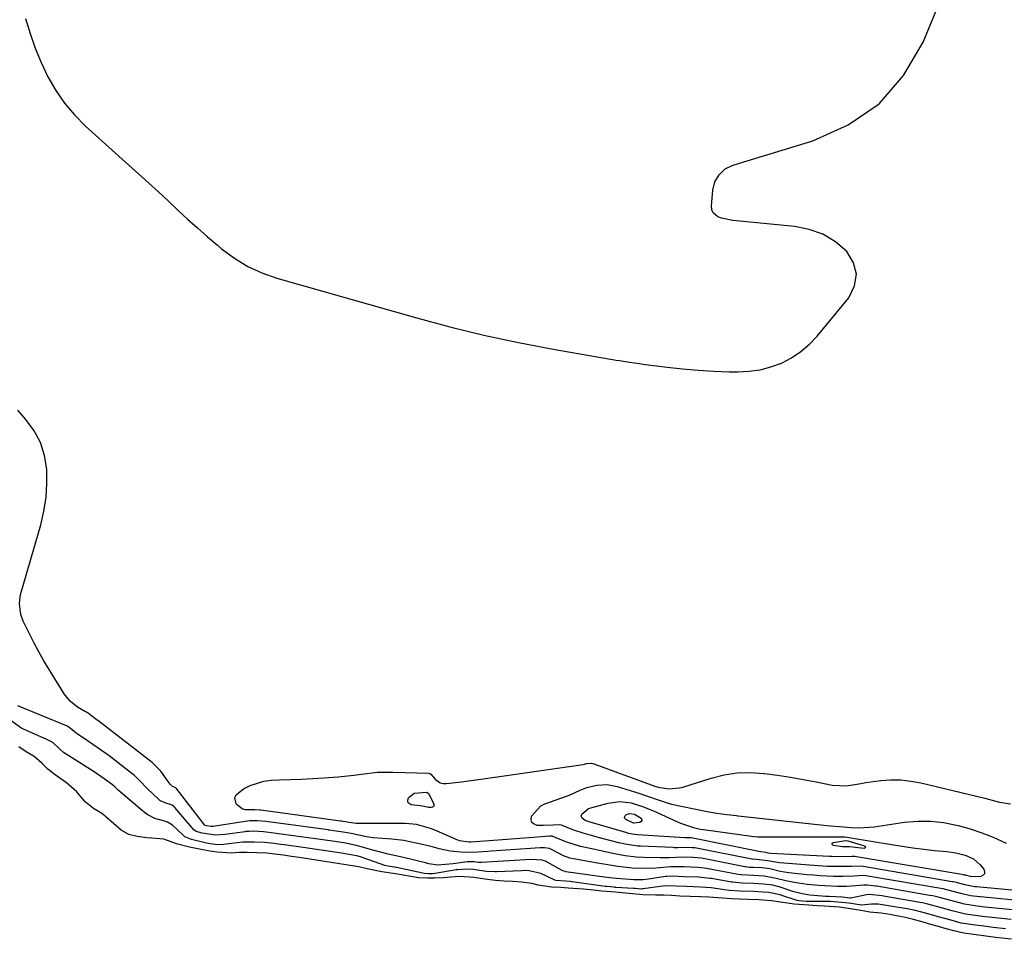
# Model space of a CAD drawing. Units: inches. Extents: x 1926390 to 1931682, y 405956 to 411301.
# Drawn here: x 1927055 to 1927369, y 409093 to 409386 of the extents above; entities that cross this region are included whole.
import ezdxf

# ---------------------------------------------------------------- set-up
doc = ezdxf.new("R2010")
doc.units = ezdxf.units.IN
doc.header["$MEASUREMENT"] = 0
doc.layers.add('7', color=7, linetype='Continuous')
doc.layers.add('8', color=7, linetype='Continuous')

msp = doc.modelspace()

# ---------------------------------------------------------------- linework, layer by layer
at = {"layer": '7', "color": 18}
for points in [[(1927056.55, 409386.7, 1654), (1927058, 409381.9, 1654), (1927059.63, 409377.17, 1654), (1927061.56, 409372.55, 1654), (1927063.68, 409368, 1654), (1927066.17, 409363.68, 1654), (1927068.96, 409359.59, 1654), (1927072.18, 409355.83, 1654), (1927075.69, 409352.29, 1654), (1927092.74, 409336.94, 1654), (1927095.87, 409334.1, 1654), (1927098.99, 409331.24, 1654), (1927102.09, 409328.36, 1654), (1927105.17, 409325.46, 1654), (1927108.26, 409322.58, 1654), (1927111.39, 409319.74, 1654), (1927114.58, 409316.95, 1654), (1927117.79, 409314.21, 1654), (1927119.13, 409313.08, 1654), (1927123.2, 409310.09, 1654), (1927127.46, 409307.47, 1654), (1927132.02, 409305.41, 1654), (1927136.78, 409303.73, 1654), (1927181.08, 409291.11, 1654), (1927191.97, 409288.2, 1654), (1927202.92, 409285.51, 1654), (1927213.95, 409283.17, 1654), (1927225.02, 409281.06, 1654), (1927245.16, 409277.56, 1654), (1927246.21, 409277.38, 1654), (1927249.37, 409276.88, 1654), (1927252.54, 409276.43, 1654), (1927253.59, 409276.29, 1654), (1927261.37, 409275.3, 1654), (1927266.33, 409274.75, 1654), (1927271.29, 409274.31, 1654), (1927276.26, 409274.02, 1654), (1927281.25, 409273.84, 1654), (1927283.93, 409273.78, 1654), (1927287.55, 409273.95, 1654), (1927291.1, 409274.42, 1654), (1927294.56, 409275.35, 1654), (1927297.95, 409276.6, 1654), (1927301.14, 409278.29, 1654), (1927304.13, 409280.25, 1654), (1927306.82, 409282.6, 1654), (1927309.3, 409285.22, 1654), (1927319.37, 409297.45, 1654), (1927321.19, 409301.22, 1654), (1927321.89, 409304.94, 1654), (1927320.91, 409308.6, 1654), (1927318.79, 409312.21, 1654), (1927315.12, 409315.28, 1654), (1927311.16, 409317.74, 1654), (1927306.77, 409319.3, 1654), (1927302.08, 409320.26, 1654), (1927282.36, 409322.09, 1654), (1927278.79, 409322.85, 1654), (1927277.64, 409323.26, 1654), (1927276.05, 409324.63, 1654), (1927275.7, 409325.58, 1654), (1927275.57, 409326.66, 1654), (1927275.99, 409331.86, 1654), (1927276.62, 409334.44, 1654), (1927278.03, 409336.7, 1654), (1927279.96, 409338.63, 1654), (1927282.17, 409339.7, 1654), (1927284.53, 409340.49, 1654), (1927307.97, 409347.53, 1654), (1927319.24, 409352.68, 1654), (1927329.1, 409359.4, 1654), (1927336.83, 409368.48, 1654), (1927343.14, 409379.14, 1654), (1927347.24, 409388.88, 1654)], [(1927373.97, 409101.72, 1654), (1927362.81, 409102.82, 1654), (1927360.43, 409103.08, 1654), (1927356.33, 409103.7, 1654), (1927351.99, 409104.88, 1654), (1927347.99, 409106, 1654), (1927346.26, 409106.39, 1654), (1927345.23, 409106.57, 1654), (1927328.33, 409109.45, 1654), (1927327.94, 409109.51, 1654), (1927327.17, 409109.65, 1654), (1927325.3, 409109.87, 1654), (1927324.22, 409109.84, 1654), (1927321.64, 409109.6, 1654), (1927318.7, 409109.42, 1654), (1927317.23, 409109.4, 1654), (1927315.76, 409109.43, 1654), (1927311.64, 409109.57, 1654), (1927309.79, 409109.67, 1654), (1927306.11, 409110.01, 1654), (1927301.95, 409110.62, 1654), (1927299.33, 409111.17, 1654), (1927296.21, 409112, 1654), (1927292.42, 409112.69, 1654), (1927288.97, 409112.89, 1654), (1927285.09, 409113.11, 1654), (1927284.08, 409113.27, 1654), (1927273.97, 409115.15, 1654), (1927273.25, 409115.27, 1654), (1927271.1, 409115.48, 1654), (1927266.89, 409115.65, 1654), (1927262.62, 409115.66, 1654), (1927257.76, 409115.2, 1654), (1927254.74, 409115.1, 1654), (1927250.23, 409115.27, 1654), (1927245.7, 409115.78, 1654), (1927242.43, 409116.3, 1654), (1927239.17, 409116.88, 1654), (1927231.45, 409118.24, 1654), (1927230.37, 409118.48, 1654), (1927228.29, 409119.21, 1654), (1927224.64, 409121.11, 1654), (1927223.79, 409121.49, 1654), (1927222.22, 409121.77, 1654), (1927221.19, 409121.76, 1654), (1927220.85, 409121.74, 1654), (1927205.23, 409120.63, 1654), (1927204.16, 409120.55, 1654), (1927200.94, 409120.31, 1654), (1927196.66, 409120.24, 1654), (1927192.09, 409120.63, 1654), (1927188.56, 409121.43, 1654), (1927186.81, 409121.92, 1654), (1927183.29, 409122.82, 1654), (1927179.29, 409123.71, 1654), (1927177.36, 409124.05, 1654), (1927173.45, 409124.51, 1654), (1927167.56, 409124.99, 1654), (1927165.36, 409125.25, 1654), (1927160.54, 409126.31, 1654), (1927158, 409126.74, 1654), (1927155.01, 409127.2, 1654), (1927153.62, 409127.4, 1654), (1927153.39, 409127.44, 1654), (1927153.15, 409127.47, 1654), (1927134.11, 409130.05, 1654), (1927133.21, 409130.18, 1654), (1927130.62, 409130.42, 1654), (1927128.08, 409130.34, 1654), (1927117.07, 409128.62, 1654), (1927116.53, 409128.55, 1654), (1927115.72, 409128.54, 1654), (1927114.26, 409128.79, 1654), (1927113.87, 409128.92, 1654), (1927113.69, 409129.05, 1654), (1927113.65, 409129.1, 1654), (1927104.64, 409140.76, 1654), (1927104.58, 409140.83, 1654), (1927104.53, 409140.88, 1654), (1927103.46, 409141.33, 1654), (1927102.74, 409142.08, 1654), (1927101.77, 409143.33, 1654), (1927099.74, 409146.2, 1654), (1927096.91, 409149.01, 1654), (1927080.05, 409162.08, 1654), (1927078.95, 409162.89, 1654), (1927076.17, 409164.92, 1654), (1927075.72, 409165.21, 1654), (1927073.17, 409166.71, 1654), (1927070.74, 409168.57, 1654), (1927068.83, 409170.96, 1654), (1927064.07, 409178.67, 1654), (1927062.37, 409181.52, 1654), (1927060.73, 409184.4, 1654), (1927059.17, 409187.32, 1654), (1927057.67, 409190.28, 1654), (1927055.77, 409194.17, 1654), (1927054.97, 409196.29, 1654), (1927054.56, 409199.67, 1654), (1927054.79, 409201.92, 1654), (1927055.05, 409203.03, 1654), (1927061.38, 409224.87, 1654), (1927062.4, 409229.26, 1654), (1927063.12, 409233.69, 1654), (1927063.36, 409238.17, 1654), (1927063.29, 409242.68, 1654), (1927062.55, 409247.03, 1654), (1927061.28, 409251.17, 1654), (1927059.23, 409254.98, 1654), (1927056.64, 409258.56, 1654), (1927054.04, 409261.5, 1654)], [(1927371.22, 409098.87, 1652), (1927364.15, 409099.58, 1652), (1927362.83, 409099.72, 1652), (1927360.65, 409099.98, 1652), (1927356.7, 409100.54, 1652), (1927352.41, 409101.63, 1652), (1927348.56, 409102.72, 1652), (1927344.68, 409103.79, 1652), (1927342.93, 409104.16, 1652), (1927342.05, 409104.32, 1652), (1927341.61, 409104.4, 1652), (1927330.49, 409106.3, 1652), (1927330.02, 409106.38, 1652), (1927325.9, 409106.8, 1652), (1927325.03, 409106.68, 1652), (1927320.1, 409105.71, 1652), (1927320.03, 409105.69, 1652), (1927319.7, 409105.7, 1652), (1927318.98, 409105.82, 1652), (1927317.25, 409105.97, 1652), (1927312.99, 409106.15, 1652), (1927312.1, 409106.21, 1652), (1927306.97, 409106.63, 1652), (1927305.02, 409106.9, 1652), (1927301.84, 409107.72, 1652), (1927297.13, 409109.25, 1652), (1927296.64, 409109.4, 1652), (1927295.18, 409109.77, 1652), (1927292.19, 409110.16, 1652), (1927289.12, 409110.32, 1652), (1927285.4, 409110.46, 1652), (1927283.21, 409110.64, 1652), (1927282.34, 409110.76, 1652), (1927281.91, 409110.83, 1652), (1927275.58, 409111.92, 1652), (1927275.12, 409112, 1652), (1927271.4, 409112.34, 1652), (1927266.86, 409112.52, 1652), (1927263.27, 409112.71, 1652), (1927261.34, 409112.59, 1652), (1927260.87, 409112.54, 1652), (1927255.43, 409111.75, 1652), (1927253.7, 409111.56, 1652), (1927251.39, 409111.51, 1652), (1927250.81, 409111.54, 1652), (1927245.27, 409111.96, 1652), (1927244.11, 409112.06, 1652), (1927242.19, 409112.3, 1652), (1927229.06, 409114.12, 1652), (1927228.91, 409114.15, 1652), (1927228.46, 409114.27, 1652), (1927227.89, 409114.53, 1652), (1927223.1, 409117.17, 1652), (1927222.72, 409117.37, 1652), (1927221.52, 409117.83, 1652), (1927217.86, 409118.06, 1652), (1927202.15, 409117.04, 1652), (1927202.02, 409117.03, 1652), (1927201.75, 409117.03, 1652), (1927201.08, 409117.08, 1652), (1927199.92, 409117.24, 1652), (1927197.58, 409117.31, 1652), (1927193.11, 409116.6, 1652), (1927188.15, 409116.25, 1652), (1927185.32, 409116.67, 1652), (1927184.19, 409116.93, 1652), (1927177.19, 409118.65, 1652), (1927174.73, 409119.23, 1652), (1927172.27, 409119.77, 1652), (1927169.82, 409120.34, 1652), (1927167.38, 409121, 1652), (1927162.92, 409122.31, 1652), (1927162.14, 409122.53, 1652), (1927158.67, 409123.22, 1652), (1927155.26, 409123.74, 1652), (1927151.46, 409124.32, 1652), (1927149.93, 409124.55, 1652), (1927149.16, 409124.65, 1652), (1927136.6, 409126.37, 1652), (1927135.85, 409126.47, 1652), (1927132.52, 409126.89, 1652), (1927129.37, 409127.03, 1652), (1927127.94, 409127.01, 1652), (1927127.22, 409126.96, 1652), (1927126.86, 409126.92, 1652), (1927126.5, 409126.87, 1652), (1927120.32, 409126.01, 1652), (1927117.17, 409125.79, 1652), (1927112.89, 409126.39, 1652), (1927110.97, 409126.94, 1652), (1927110.31, 409127.46, 1652), (1927104.21, 409134.62, 1652), (1927104.01, 409134.83, 1652), (1927103.35, 409135.32, 1652), (1927101.41, 409135.96, 1652), (1927100.06, 409136.5, 1652), (1927099.45, 409136.9, 1652), (1927098.88, 409137.36, 1652), (1927095.47, 409140.59, 1652), (1927093.06, 409143.1, 1652), (1927091.84, 409144.36, 1652), (1927091.19, 409144.93, 1652), (1927090.52, 409145.48, 1652), (1927083.18, 409151.08, 1652), (1927079.75, 409153.59, 1652), (1927078, 409154.8, 1652), (1927076.24, 409155.98, 1652), (1927073.14, 409158, 1652), (1927072.06, 409158.86, 1652), (1927070.37, 409160.32, 1652), (1927069.87, 409160.58, 1652), (1927069.62, 409160.69, 1652), (1927054.08, 409167.1, 1652)], [(1927371.37, 409092.52, 1648), (1927368.24, 409092.91, 1648), (1927366.27, 409093.15, 1648), (1927361.72, 409093.7, 1648), (1927359.24, 409094.02, 1648), (1927356.09, 409094.5, 1648), (1927352.99, 409095.21, 1648), (1927350.53, 409095.89, 1648), (1927348.07, 409096.59, 1648), (1927345.61, 409097.29, 1648), (1927343.15, 409097.99, 1648), (1927340.08, 409098.85, 1648), (1927337.54, 409099.46, 1648), (1927335.13, 409099.94, 1648), (1927332.49, 409100.42, 1648), (1927329.7, 409100.86, 1648), (1927326.14, 409101.23, 1648), (1927323.94, 409101.58, 1648), (1927321.18, 409102.09, 1648), (1927316.41, 409102.78, 1648), (1927311.7, 409103.14, 1648), (1927309.36, 409103.25, 1648), (1927306.6, 409103.4, 1648), (1927301.95, 409103.75, 1648), (1927297.55, 409104.44, 1648), (1927294.77, 409104.83, 1648), (1927290.65, 409105.13, 1648), (1927287.33, 409105.25, 1648), (1927284.55, 409105.36, 1648), (1927282, 409105.46, 1648), (1927279.09, 409105.64, 1648), (1927274.72, 409105.95, 1648), (1927272.06, 409106.07, 1648), (1927268.74, 409106.2, 1648), (1927265.43, 409106.34, 1648), (1927262.81, 409106.51, 1648), (1927260.24, 409106.65, 1648), (1927257.79, 409106.65, 1648), (1927253.74, 409106.78, 1648), (1927249.2, 409107.19, 1648), (1927244.94, 409107.54, 1648), (1927240.57, 409107.93, 1648), (1927237.88, 409108.18, 1648), (1927234.67, 409108.52, 1648), (1927229.8, 409108.89, 1648), (1927227.43, 409109.04, 1648), (1927224.48, 409109.23, 1648), (1927220.2, 409109.85, 1648), (1927218.15, 409110.35, 1648), (1927214.92, 409110.81, 1648), (1927211.99, 409110.94, 1648), (1927209.36, 409111.05, 1648), (1927206.56, 409111.34, 1648), (1927204.09, 409111.67, 1648), (1927199.63, 409112.32, 1648), (1927195.05, 409112.56, 1648), (1927192.32, 409112.41, 1648), (1927190.04, 409112.2, 1648), (1927187.27, 409112.06, 1648), (1927184.86, 409112.04, 1648), (1927182, 409112.21, 1648), (1927179.57, 409112.59, 1648), (1927174.67, 409113.42, 1648), (1927170.31, 409114.09, 1648), (1927165.6, 409115.05, 1648), (1927162.93, 409115.67, 1648), (1927159.55, 409116.25, 1648), (1927156.8, 409116.67, 1648), (1927154.11, 409117.08, 1648), (1927150.72, 409117.6, 1648), (1927147.31, 409118.13, 1648), (1927143.91, 409118.64, 1648), (1927141.4, 409119.01, 1648), (1927138.89, 409119.38, 1648), (1927136.13, 409119.75, 1648), (1927133.56, 409119.99, 1648), (1927130.41, 409120.14, 1648), (1927127.25, 409120.23, 1648), (1927124.7, 409120.22, 1648), (1927122.44, 409120.07, 1648), (1927117.58, 409120.36, 1648), (1927114.86, 409120.8, 1648), (1927112.59, 409121.23, 1648), (1927108.91, 409121.97, 1648), (1927104.78, 409122.98, 1648), (1927100.69, 409124.51, 1648), (1927096.84, 409124.81, 1648), (1927095.26, 409124.95, 1648), (1927092.22, 409125.36, 1648), (1927089.48, 409125.96, 1648), (1927087.1, 409127.36, 1648), (1927082.18, 409131.65, 1648), (1927081.86, 409131.92, 1648), (1927080.89, 409132.7, 1648), (1927078.27, 409134.36, 1648), (1927075.57, 409136.46, 1648), (1927072.9, 409139.58, 1648), (1927069.64, 409142.5, 1648), (1927065.69, 409145.26, 1648), (1927065.17, 409145.65, 1648), (1927063.67, 409146.91, 1648), (1927061.76, 409148.81, 1648), (1927059.31, 409150.91, 1648), (1927056.75, 409152.46, 1648), (1927054.35, 409154.03, 1648)], [(1927376.73, 409104.57, 1656), (1927361.48, 409106.04, 1656), (1927361.23, 409106.07, 1656), (1927358.29, 409106.42, 1656), (1927355.14, 409107.12, 1656), (1927352.27, 409107.94, 1656), (1927349.59, 409108.61, 1656), (1927348.85, 409108.74, 1656), (1927326.16, 409112.59, 1656), (1927325.56, 409112.7, 1656), (1927324.09, 409112.9, 1656), (1927320.97, 409112.71, 1656), (1927317.54, 409112.55, 1656), (1927314.48, 409112.61, 1656), (1927310.28, 409112.81, 1656), (1927308.19, 409112.97, 1656), (1927306.09, 409113.17, 1656), (1927300.22, 409113.78, 1656), (1927297.46, 409114.22, 1656), (1927294.17, 409114.99, 1656), (1927291.77, 409115.31, 1656), (1927288.97, 409115.45, 1656), (1927287.69, 409115.51, 1656), (1927286.97, 409115.59, 1656), (1927286.49, 409115.66, 1656), (1927286.25, 409115.7, 1656), (1927272.35, 409118.39, 1656), (1927269.59, 409118.66, 1656), (1927266.64, 409118.8, 1656), (1927262.01, 409118.59, 1656), (1927259.14, 409118.53, 1656), (1927253.83, 409118.65, 1656), (1927251.49, 409118.77, 1656), (1927248.01, 409119.2, 1656), (1927244.57, 409119.84, 1656), (1927239.69, 409120.91, 1656), (1927237.89, 409121.3, 1656), (1927233.78, 409122.21, 1656), (1927229.06, 409123.68, 1656), (1927224.72, 409125.45, 1656), (1927224.27, 409125.45, 1656), (1927224.06, 409125.44, 1656), (1927223.85, 409125.43, 1656), (1927218.65, 409125.06, 1656), (1927215.83, 409124.86, 1656), (1927213.02, 409124.65, 1656), (1927210.21, 409124.44, 1656), (1927207.4, 409124.23, 1656), (1927198.69, 409123.57, 1656), (1927198.17, 409123.55, 1656), (1927195.08, 409123.97, 1656), (1927194.59, 409124.16, 1656), (1927186.96, 409127.53, 1656), (1927185.87, 409127.97, 1656), (1927181.36, 409129.21, 1656), (1927177.86, 409129.51, 1656), (1927162.09, 409129.54, 1656), (1927161.35, 409129.58, 1656), (1927159.81, 409129.86, 1656), (1927158.84, 409130.03, 1656), (1927157.88, 409130.18, 1656), (1927157.39, 409130.25, 1656), (1927157.15, 409130.28, 1656), (1927131.61, 409133.73, 1656), (1927131.54, 409133.74, 1656), (1927131.39, 409133.76, 1656), (1927129.72, 409133.84, 1656), (1927126.64, 409133.88, 1656), (1927125.71, 409134.16, 1656), (1927124.18, 409135.39, 1656), (1927123.83, 409135.85, 1656), (1927123.34, 409137.8, 1656), (1927123.74, 409138.67, 1656), (1927126.17, 409140.59, 1656), (1927128.23, 409141.69, 1656), (1927132.62, 409143.07, 1656), (1927134.94, 409143.34, 1656), (1927137.56, 409143.44, 1656), (1927141.12, 409143.58, 1656), (1927144.67, 409143.73, 1656), (1927148.23, 409143.91, 1656), (1927151.78, 409144.1, 1656), (1927156.38, 409144.4, 1656), (1927161.35, 409144.95, 1656), (1927163.82, 409145.31, 1656), (1927168.77, 409145.87, 1656), (1927171.26, 409145.96, 1656), (1927173.76, 409145.95, 1656), (1927185.28, 409145.6, 1656), (1927185.61, 409145.51, 1656), (1927185.9, 409145.3, 1656), (1927187.33, 409143.64, 1656), (1927188.96, 409142.49, 1656), (1927189.91, 409142.28, 1656), (1927190.93, 409142.25, 1656), (1927195.69, 409142.86, 1656), (1927198, 409143.17, 1656), (1927202.61, 409143.81, 1656), (1927234.58, 409148.39, 1656), (1927235.01, 409148.48, 1656), (1927235.62, 409148.71, 1656), (1927237.26, 409148.79, 1656), (1927237.61, 409148.71, 1656), (1927237.95, 409148.6, 1656), (1927257.48, 409141.45, 1656), (1927258.56, 409141.07, 1656), (1927261.95, 409140.6, 1656), (1927265.33, 409140.87, 1656), (1927266.44, 409141.15, 1656), (1927275.41, 409143.99, 1656), (1927279.56, 409145.01, 1656), (1927283.74, 409145.66, 1656), (1927287.97, 409145.78, 1656), (1927292.23, 409145.53, 1656), (1927292.53, 409145.5, 1656), (1927296.66, 409144.94, 1656), (1927300.78, 409144.31, 1656), (1927304.88, 409143.58, 1656), (1927308.97, 409142.78, 1656), (1927314.06, 409141.72, 1656), (1927318.67, 409141.51, 1656), (1927323.28, 409142.34, 1656), (1927324.83, 409142.58, 1656), (1927329.68, 409143.21, 1656), (1927332.87, 409143.43, 1656), (1927336.05, 409143.43, 1656), (1927339.22, 409143.09, 1656), (1927342.37, 409142.51, 1656), (1927362.8, 409137.64, 1656), (1927363.99, 409137.34, 1656), (1927367.52, 409136.3, 1656), (1927371.08, 409135.76, 1656)], [(1927379.49, 409107.43, 1658), (1927360.15, 409109.28, 1658), (1927359.7, 409109.32, 1658), (1927356.44, 409109.89, 1658), (1927353.37, 409110.74, 1658), (1927352.62, 409110.89, 1658), (1927352.47, 409110.92, 1658), (1927324, 409115.73, 1658), (1927323.36, 409115.84, 1658), (1927320.29, 409115.82, 1658), (1927315.65, 409115.73, 1658), (1927312.65, 409115.83, 1658), (1927311.14, 409115.92, 1658), (1927309.64, 409116.02, 1658), (1927297.32, 409116.94, 1658), (1927293.48, 409117.63, 1658), (1927289.89, 409117.98, 1658), (1927288.56, 409118.1, 1658), (1927288.42, 409118.13, 1658), (1927270.74, 409121.64, 1658), (1927270.29, 409121.72, 1658), (1927269.42, 409121.79, 1658), (1927266.57, 409121.9, 1658), (1927264.8, 409121.79, 1658), (1927263.71, 409121.78, 1658), (1927263.17, 409121.8, 1658), (1927252.91, 409122.26, 1658), (1927252.08, 409122.31, 1658), (1927247.99, 409122.9, 1658), (1927247.18, 409123.08, 1658), (1927246.38, 409123.27, 1658), (1927240.24, 409124.86, 1658), (1927236.85, 409125.76, 1658), (1927234.6, 409126.4, 1658), (1927231.29, 409127.53, 1658), (1927227.69, 409128.98, 1658), (1927226.93, 409129.12, 1658), (1927224.97, 409128.98, 1658), (1927221.93, 409128.87, 1658), (1927219.91, 409128.9, 1658), (1927218.92, 409129.27, 1658), (1927218.23, 409129.84, 1658), (1927218, 409130.69, 1658), (1927218.12, 409131.87, 1658), (1927221.02, 409135.16, 1658), (1927222.37, 409135.85, 1658), (1927229.29, 409138.3, 1658), (1927230.39, 409138.71, 1658), (1927233.59, 409140.15, 1658), (1927235.73, 409141.05, 1658), (1927238.96, 409141.77, 1658), (1927242.21, 409141.93, 1658), (1927243.82, 409141.7, 1658), (1927245.42, 409141.32, 1658), (1927252.32, 409139.16, 1658), (1927255.82, 409138.03, 1658), (1927257.56, 409137.43, 1658), (1927261.05, 409136.25, 1658), (1927262.81, 409135.73, 1658), (1927266.38, 409134.9, 1658), (1927274.19, 409133.4, 1658), (1927277.31, 409132.86, 1658), (1927280.44, 409132.42, 1658), (1927283.58, 409132.03, 1658), (1927284.02, 409131.98, 1658), (1927284.1, 409131.97, 1658), (1927309.41, 409129.25, 1658), (1927313.52, 409128.82, 1658), (1927316.4, 409128.52, 1658), (1927320.13, 409128.22, 1658), (1927322.58, 409128.12, 1658), (1927327.5, 409128.45, 1658), (1927337.23, 409129.89, 1658), (1927341.41, 409130.26, 1658), (1927345.57, 409130.29, 1658), (1927349.7, 409129.84, 1658), (1927354.37, 409128.91, 1658), (1927358.16, 409127.82, 1658), (1927361.89, 409126.57, 1658), (1927365.54, 409125.1, 1658), (1927369.65, 409123.21, 1658)], [(1927184.69, 409139.48, 1658), (1927185.18, 409139.09, 1658), (1927186.85, 409135.75, 1658), (1927186.88, 409135.29, 1658), (1927186.78, 409134.92, 1658), (1927186.47, 409134.7, 1658), (1927186.02, 409134.58, 1658), (1927185.22, 409134.67, 1658), (1927183.86, 409134.91, 1658), (1927182.49, 409135.15, 1658), (1927179.71, 409135.49, 1658), (1927179.03, 409135.86, 1658), (1927178.61, 409136.34, 1658), (1927178.58, 409136.97, 1658), (1927178.82, 409137.71, 1658), (1927179.03, 409137.96, 1658), (1927180.6, 409139.18, 1658), (1927184.69, 409139.48, 1658)], [(1927250.78, 409129.65, 1662), (1927250.63, 409129.66, 1662), (1927248.22, 409130.77, 1662), (1927247.92, 409131.11, 1662), (1927247.79, 409131.46, 1662), (1927247.9, 409131.82, 1662), (1927248.17, 409132.18, 1662), (1927248.43, 409132.34, 1662), (1927249.42, 409132.7, 1662), (1927251, 409132.5, 1662), (1927253.08, 409131.25, 1662), (1927253.31, 409130.82, 1662), (1927253.35, 409130.43, 1662), (1927253.12, 409130.12, 1662), (1927252.7, 409129.87, 1662), (1927250.78, 409129.65, 1662)], [(1927319.59, 409122.03, 1662), (1927317.45, 409122.04, 1662), (1927314.4, 409122.52, 1662), (1927314.11, 409122.77, 1662), (1927313.99, 409123.01, 1662), (1927314.12, 409123.25, 1662), (1927314.41, 409123.49, 1662), (1927318.5, 409124.05, 1662), (1927319.06, 409123.95, 1662), (1927324.46, 409122.4, 1662), (1927324.69, 409122.14, 1662), (1927324.76, 409121.91, 1662), (1927324.61, 409121.72, 1662), (1927324.3, 409121.57, 1662), (1927319.59, 409122.03, 1662)]]:
    msp.add_polyline3d(points, dxfattribs=at)
at = {"layer": '8', "color": 18}
for points in [[(1927145.16, 409121.84, 1650), (1927139.1, 409122.68, 1650), (1927138.05, 409122.83, 1650), (1927135.95, 409123.13, 1650), (1927132.87, 409123.45, 1650), (1927129.43, 409123.6, 1650), (1927125.95, 409123.54, 1650), (1927122.28, 409123.11, 1650), (1927119.8, 409122.85, 1650), (1927117.66, 409122.74, 1650), (1927114.36, 409123.21, 1650), (1927109.57, 409124.45, 1650), (1927107.43, 409125.3, 1650), (1927106.87, 409125.75, 1650), (1927103.49, 409129, 1650), (1927101.88, 409129.91, 1650), (1927100.55, 409130.35, 1650), (1927097.79, 409131.15, 1650), (1927095.58, 409132.29, 1650), (1927094.56, 409133.04, 1650), (1927086.14, 409140.18, 1650), (1927085.9, 409140.39, 1650), (1927084.99, 409141.25, 1650), (1927084.27, 409141.86, 1650), (1927081.64, 409143.8, 1650), (1927079.51, 409145.27, 1650), (1927078.42, 409145.98, 1650), (1927069.45, 409151.69, 1650), (1927068.69, 409152.21, 1650), (1927067.3, 409153.44, 1650), (1927065.2, 409155.34, 1650), (1927063.99, 409156.03, 1650), (1927063.57, 409156.23, 1650), (1927055.66, 409159.74, 1650), (1927055.07, 409160.03, 1650), (1927051.06, 409162.93, 1650)], [(1927358.28, 409112.57, 1660), (1927356.67, 409112.96, 1660), (1927356.25, 409113.06, 1660), (1927356.14, 409113.08, 1660), (1927356.09, 409113.09, 1660), (1927321.83, 409118.88, 1660), (1927321.32, 409118.96, 1660), (1927320.47, 409119, 1660), (1927315.94, 409118.88, 1660), (1927314.13, 409118.95, 1660), (1927313.23, 409118.99, 1660), (1927294.49, 409119.98, 1660), (1927293.68, 409120.09, 1660), (1927292.97, 409120.24, 1660), (1927291.31, 409120.5, 1660), (1927290.7, 409120.53, 1660), (1927290.64, 409120.54, 1660), (1927269.07, 409124.91, 1660), (1927268.99, 409124.92, 1660), (1927268.72, 409124.94, 1660), (1927267.25, 409124.95, 1660), (1927267.1, 409124.96, 1660), (1927251.99, 409125.92, 1660), (1927251.02, 409126.01, 1660), (1927249.1, 409126.34, 1660), (1927248.16, 409126.59, 1660), (1927236.85, 409129.96, 1660), (1927236.53, 409130.06, 1660), (1927235.26, 409130.49, 1660), (1927234.29, 409131.2, 1660), (1927234, 409131.85, 1660), (1927234.21, 409132.53, 1660), (1927236.3, 409134.32, 1660), (1927236.99, 409134.57, 1660), (1927242.59, 409136.06, 1660), (1927246.26, 409136.54, 1660), (1927249.94, 409136.08, 1660), (1927253.56, 409134.97, 1660), (1927257.07, 409133.54, 1660), (1927264.69, 409130.06, 1660), (1927265.69, 409129.62, 1660), (1927269.78, 409128.2, 1660), (1927271.9, 409127.72, 1660), (1927272.97, 409127.55, 1660), (1927288.3, 409125.45, 1660), (1927290.27, 409125.27, 1660), (1927296.02, 409125.27, 1660), (1927299.15, 409125.26, 1660), (1927302.27, 409125.26, 1660), (1927305.39, 409125.26, 1660), (1927308.52, 409125.27, 1660), (1927316.49, 409125.28, 1660), (1927318.26, 409125.21, 1660), (1927320.02, 409124.99, 1660), (1927333.08, 409122.78, 1660), (1927336.5, 409122.24, 1660), (1927339.91, 409121.75, 1660), (1927343.34, 409121.32, 1660), (1927346.78, 409120.94, 1660), (1927350.67, 409120.56, 1660), (1927353.63, 409120.12, 1660), (1927356.54, 409119.41, 1660), (1927359.18, 409118.2, 1660), (1927361.37, 409116.28, 1660), (1927362.53, 409114.92, 1660), (1927362.79, 409114.14, 1660), (1927362.75, 409113.47, 1660), (1927362.29, 409112.99, 1660), (1927361.54, 409112.64, 1660), (1927358.71, 409112.52, 1660), (1927358.28, 409112.57, 1660)], [(1927304.65, 409104.69, 1650), (1927303.51, 409104.79, 1650), (1927302.93, 409104.9, 1650), (1927302.64, 409104.98, 1650), (1927298.04, 409106.54, 1650), (1927297.45, 409106.73, 1650), (1927293.91, 409107.45, 1650), (1927291.99, 409107.63, 1650), (1927289.12, 409107.75, 1650), (1927284.62, 409107.93, 1650), (1927281.32, 409108.15, 1650), (1927279.71, 409108.35, 1650), (1927275.47, 409108.96, 1650), (1927272.07, 409109.19, 1650), (1927267.59, 409109.37, 1650), (1927264.25, 409109.55, 1650), (1927260.87, 409109.62, 1650), (1927259.14, 409109.44, 1650), (1927253.7, 409108.62, 1650), (1927253.56, 409108.6, 1650), (1927253.3, 409108.58, 1650), (1927252.27, 409108.63, 1650), (1927251.14, 409108.73, 1650), (1927250.64, 409108.76, 1650), (1927245.01, 409109.1, 1650), (1927244.84, 409109.11, 1650), (1927244.51, 409109.14, 1650), (1927242.15, 409109.35, 1650), (1927241.66, 409109.41, 1650), (1927231.12, 409110.9, 1650), (1927230.88, 409110.93, 1650), (1927230.39, 409110.99, 1650), (1927228.98, 409111.11, 1650), (1927225.9, 409111.35, 1650), (1927225.37, 409111.5, 1650), (1927221.12, 409113.55, 1650), (1927217.38, 409114.43, 1650), (1927216.09, 409114.46, 1650), (1927214.88, 409114.42, 1650), (1927206.88, 409114.06, 1650), (1927206.53, 409114.05, 1650), (1927203.76, 409114.21, 1650), (1927199.49, 409114.82, 1650), (1927197.45, 409114.97, 1650), (1927194.46, 409114.73, 1650), (1927194.03, 409114.67, 1650), (1927187.38, 409113.55, 1650), (1927187.2, 409113.52, 1650), (1927186.46, 409113.44, 1650), (1927185.22, 409113.41, 1650), (1927183.78, 409113.54, 1650), (1927183.37, 409113.62, 1650), (1927174.98, 409115.41, 1650), (1927174.81, 409115.44, 1650), (1927174.29, 409115.55, 1650), (1927172.21, 409115.88, 1650), (1927171.28, 409116.11, 1650), (1927164.32, 409118.53, 1650), (1927163.79, 409118.71, 1650), (1927162.71, 409119.03, 1650), (1927161.07, 409119.41, 1650), (1927157.37, 409120, 1650), (1927153.14, 409120.65, 1650), (1927149.42, 409121.22, 1650), (1927145.16, 409121.84, 1650)], [(1927369.5, 409095.92, 1650), (1927365.48, 409096.34, 1650), (1927363.35, 409096.58, 1650), (1927359.06, 409097.11, 1650), (1927355.34, 409097.73, 1650), (1927351.68, 409098.7, 1650), (1927348.04, 409099.74, 1650), (1927343.87, 409100.92, 1650), (1927340.67, 409101.72, 1650), (1927339.07, 409102.04, 1650), (1927338, 409102.24, 1650), (1927332.66, 409103.16, 1650), (1927332.1, 409103.25, 1650), (1927328.79, 409103.77, 1650), (1927326.67, 409103.8, 1650), (1927323.46, 409103.48, 1650), (1927319.37, 409104.08, 1650), (1927314.73, 409104.53, 1650), (1927313.56, 409104.57, 1650), (1927313.18, 409104.57, 1650), (1927306.11, 409104.63, 1650), (1927305.75, 409104.63, 1650), (1927304.65, 409104.69, 1650)]]:
    msp.add_polyline3d(points, dxfattribs=at)

doc.saveas('drawing.dxf')
